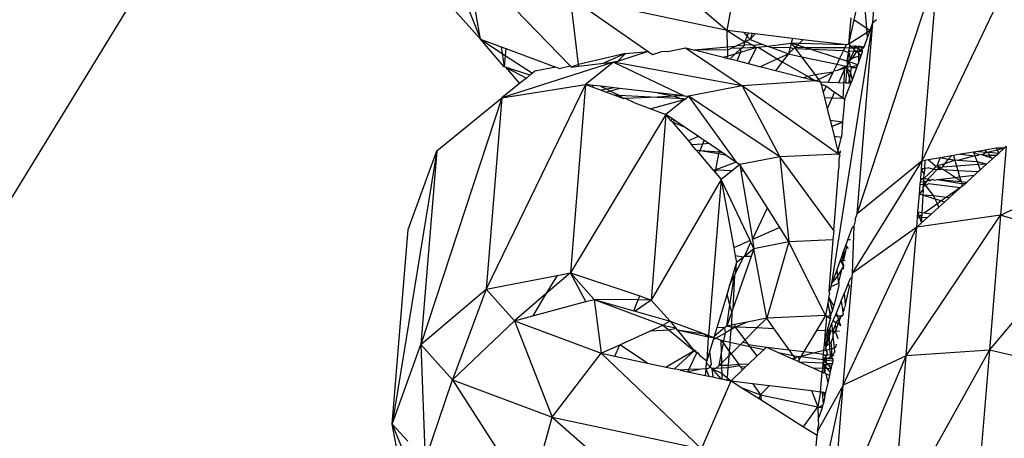
# Model space of a CAD drawing. Extents: x -5330 to 6847, y -1341 to 1850.
# Drawn here: x -680 to -652, y 769 to 781 of the extents above; entities that cross this region are included whole.
import ezdxf

# ---------------------------------------------------------------- set-up
doc = ezdxf.new("R2010")
doc.units = 0
doc.layers.get('0').update_dxf_attribs({"linetype": 'CONTINUOUS'})

msp = doc.modelspace()

# ---------------------------------------------------------------- linework, layer by layer
for p, q in [((-698.28, 745.374), (-666.532, 797.221)), ((-663.259, 783.683), (-659.469, 780.406)), ((-659.469, 780.406), (-659.027, 782.783)), ((-653.944, 776.717), (-651.116, 782.635)), ((-666.451, 780.165), (-666.854, 782.451)), ((-666.854, 782.451), (-663.917, 779.407)), ((-667.264, 782.188), (-666.451, 780.165)), ((-655.782, 775.216), (-653.495, 782.201)), ((-653.944, 776.717), (-653.495, 782.201)), ((-655.866, 780.706), (-655.624, 781.808)), ((-655.514, 780.475), (-655.624, 781.808)), ((-655.339, 780.635), (-655.233, 781.928)), ((-659.469, 780.406), (-663.902, 781.349)), ((-663.902, 781.349), (-661.703, 779.817)), ((-663.673, 779.445), (-663.902, 781.349)), ((-667.348, 781.162), (-666.451, 780.165)), ((-656.017, 780.019), (-655.956, 780.765)), ((-656.017, 780.019), (-655.866, 780.706)), ((-655.866, 780.706), (-655.514, 780.475)), ((-655.339, 780.635), (-655.238, 780.721)), ((-658.995, 780.349), (-659.469, 780.406)), ((-659.469, 780.406), (-658.962, 780.083)), ((-659.455, 779.939), (-659.469, 780.406)), ((-656.506, 773.251), (-655.339, 780.635)), ((-655.782, 775.216), (-655.339, 780.635)), ((-655.514, 780.475), (-655.419, 780.412)), ((-655.504, 780.355), (-655.514, 780.475)), ((-655.419, 780.412), (-655.504, 780.355)), ((-655.492, 780.206), (-655.419, 780.412)), ((-655.419, 780.412), (-655.339, 780.635)), ((-665.778, 779.382), (-666.451, 780.165)), ((-666.451, 780.165), (-665.865, 779.946)), ((-666.451, 780.165), (-665.836, 779.759)), ((-658.995, 780.349), (-658.897, 780.24)), ((-658.859, 780.332), (-658.995, 780.349)), ((-658.962, 780.083), (-658.897, 780.24)), ((-658.816, 780.15), (-658.962, 780.083)), ((-658.897, 780.24), (-658.859, 780.332)), ((-658.897, 780.24), (-658.816, 780.15)), ((-658.759, 780.32), (-658.859, 780.332)), ((-658.759, 780.32), (-658.816, 780.15)), ((-658.816, 780.15), (-658.674, 780.31)), ((-658.816, 780.15), (-658.454, 780.015)), ((-658.674, 780.31), (-658.759, 780.32)), ((-657.613, 780.182), (-658.674, 780.31)), ((-657.613, 780.182), (-657.653, 780.052)), ((-657.325, 780.147), (-657.613, 780.182)), ((-657.431, 780.043), (-657.325, 780.147)), ((-656.091, 779.998), (-657.325, 780.147)), ((-655.504, 780.355), (-656.017, 780.019)), ((-655.579, 779.963), (-655.492, 780.206)), ((-655.492, 780.206), (-655.504, 780.355)), ((-665.865, 779.946), (-665.836, 779.759)), ((-665.865, 779.946), (-665.736, 779.898)), ((-665.736, 779.898), (-665.752, 779.704)), ((-665.736, 779.898), (-664.321, 779.37)), ((-661.151, 779.813), (-660.643, 779.913)), ((-660.643, 779.913), (-659.043, 778.844)), ((-660.643, 779.913), (-660.389, 779.849)), ((-659.455, 779.939), (-660.389, 779.849)), ((-659.452, 779.857), (-660.389, 779.849)), ((-659.568, 779.641), (-660.389, 779.849)), ((-659.245, 779.952), (-659.455, 779.939)), ((-659.452, 779.857), (-659.455, 779.939)), ((-659.452, 779.857), (-659.367, 779.896)), ((-659.447, 779.677), (-659.452, 779.857)), ((-659.367, 779.896), (-659.245, 779.952)), ((-659.068, 779.91), (-659.367, 779.896)), ((-659.068, 779.91), (-659.252, 779.735)), ((-659.245, 779.952), (-659.183, 779.981)), ((-659.183, 779.981), (-658.962, 780.083)), ((-659.008, 779.967), (-659.183, 779.981)), ((-658.632, 779.93), (-659.086, 779.784)), ((-659.086, 779.784), (-659.068, 779.91)), ((-659.033, 779.912), (-659.068, 779.91)), ((-659.008, 779.967), (-659.033, 779.912)), ((-658.632, 779.93), (-659.033, 779.912)), ((-658.984, 779.99), (-659.008, 779.967)), ((-658.984, 779.99), (-658.962, 780.083)), ((-658.756, 780.001), (-658.984, 779.99)), ((-658.962, 780.083), (-658.892, 780.078)), ((-658.892, 780.078), (-658.756, 780.001)), ((-658.865, 779.464), (-658.632, 779.93)), ((-658.756, 780.001), (-658.728, 779.985)), ((-658.454, 780.015), (-658.728, 779.985)), ((-658.728, 779.985), (-658.632, 779.93)), ((-658.632, 779.93), (-658.585, 779.932)), ((-658.585, 779.932), (-658.323, 779.966)), ((-658.585, 779.932), (-658.055, 779.602)), ((-658.454, 780.015), (-658.323, 779.966)), ((-658.323, 779.966), (-657.653, 780.052)), ((-658.323, 779.966), (-658.187, 779.915)), ((-657.684, 779.925), (-658.187, 779.915)), ((-658.187, 779.915), (-657.733, 779.746)), ((-657.684, 779.925), (-657.733, 779.746)), ((-657.733, 779.746), (-657.587, 779.889)), ((-657.653, 780.052), (-657.684, 779.925)), ((-657.587, 779.889), (-657.684, 779.925)), ((-657.653, 780.052), (-657.552, 779.924)), ((-657.479, 779.996), (-657.653, 780.052)), ((-657.431, 780.043), (-657.653, 780.052)), ((-657.587, 779.889), (-657.552, 779.924)), ((-657.552, 779.924), (-657.479, 779.996)), ((-657.552, 779.924), (-657.528, 779.887)), ((-657.252, 779.922), (-657.552, 779.924)), ((-657.528, 779.887), (-657.363, 779.667)), ((-657.087, 779.868), (-657.528, 779.887)), ((-657.479, 779.996), (-657.431, 780.043)), ((-657.252, 779.922), (-657.479, 779.996)), ((-656.091, 779.998), (-657.431, 780.043)), ((-657.087, 779.868), (-657.252, 779.922)), ((-656.133, 779.913), (-657.252, 779.922)), ((-656.282, 779.605), (-657.087, 779.868)), ((-656.173, 779.829), (-657.087, 779.868)), ((-656.173, 779.829), (-656.133, 779.913)), ((-656.133, 779.913), (-656.091, 779.998)), ((-656.012, 779.912), (-656.133, 779.913)), ((-656.017, 780.019), (-656.091, 779.998)), ((-656.012, 779.912), (-656.036, 779.782)), ((-656.017, 780.019), (-655.998, 779.987)), ((-655.961, 779.968), (-656.017, 780.019)), ((-655.998, 779.987), (-656.012, 779.912)), ((-655.898, 779.911), (-656.012, 779.912)), ((-655.998, 779.987), (-655.961, 779.968)), ((-655.961, 779.968), (-655.923, 779.978)), ((-655.961, 779.968), (-655.898, 779.911)), ((-655.923, 779.978), (-655.852, 779.969)), ((-655.852, 779.969), (-655.898, 779.911)), ((-655.898, 779.911), (-655.871, 779.86)), ((-655.862, 779.91), (-655.898, 779.911)), ((-655.878, 779.816), (-655.871, 779.86)), ((-655.871, 779.86), (-655.862, 779.91)), ((-655.871, 779.86), (-655.795, 779.812)), ((-655.862, 779.91), (-655.827, 779.966)), ((-655.752, 779.909), (-655.862, 779.91)), ((-655.852, 779.969), (-655.752, 779.909)), ((-655.827, 779.966), (-655.852, 779.969)), ((-655.752, 779.957), (-655.827, 779.966)), ((-655.752, 779.909), (-655.795, 779.812)), ((-655.752, 779.957), (-655.752, 779.909)), ((-655.708, 779.952), (-655.752, 779.957)), ((-655.752, 779.909), (-655.708, 779.952)), ((-655.752, 779.909), (-655.7, 779.838)), ((-655.618, 779.941), (-655.708, 779.952)), ((-655.643, 779.909), (-655.708, 779.952)), ((-655.643, 779.909), (-655.7, 779.838)), ((-655.618, 779.941), (-655.643, 779.909)), ((-655.588, 779.937), (-655.643, 779.909)), ((-655.635, 779.805), (-655.643, 779.909)), ((-655.599, 779.908), (-655.643, 779.909)), ((-655.579, 779.963), (-655.618, 779.941)), ((-665.836, 779.759), (-665.778, 779.382)), ((-665.836, 779.759), (-665.752, 779.704)), ((-665.752, 779.704), (-665.778, 779.382)), ((-665.752, 779.704), (-664.983, 779.197)), ((-662.344, 779.758), (-663.673, 779.445)), ((-662.344, 779.758), (-662.97, 779.479)), ((-661.703, 779.817), (-662.569, 779.535)), ((-662.569, 779.535), (-662.344, 779.758)), ((-662.344, 779.758), (-661.703, 779.817)), ((-661.703, 779.817), (-661.578, 779.73)), ((-661.578, 779.73), (-661.348, 779.804)), ((-661.151, 779.813), (-661.348, 779.804)), ((-659.447, 779.677), (-659.568, 779.641)), ((-659.445, 779.61), (-659.568, 779.641)), ((-659.252, 779.735), (-659.447, 779.677)), ((-659.445, 779.61), (-659.447, 779.677)), ((-659.395, 779.598), (-659.445, 779.61)), ((-659.252, 779.735), (-659.395, 779.598)), ((-659.185, 779.545), (-659.395, 779.598)), ((-659.086, 779.784), (-659.252, 779.735)), ((-659.185, 779.545), (-659.086, 779.784)), ((-658.546, 779.383), (-658.055, 779.602)), ((-658.055, 779.602), (-657.733, 779.746)), ((-658.055, 779.602), (-657.907, 779.519)), ((-657.733, 779.746), (-657.907, 779.519)), ((-657.733, 779.746), (-657.363, 779.667)), ((-657.363, 779.667), (-656.356, 779.453)), ((-657.363, 779.667), (-656.972, 779.149)), ((-656.356, 779.453), (-656.282, 779.605)), ((-656.282, 779.605), (-656.173, 779.829)), ((-656.081, 779.54), (-656.282, 779.605)), ((-656.036, 779.782), (-656.173, 779.829)), ((-656.036, 779.782), (-656.081, 779.54)), ((-656.036, 779.782), (-656.045, 779.528)), ((-656.045, 779.528), (-655.985, 779.58)), ((-655.993, 779.821), (-656.036, 779.782)), ((-655.99, 779.743), (-656.036, 779.782)), ((-656.011, 779.517), (-655.985, 779.58)), ((-655.878, 779.816), (-655.993, 779.821)), ((-655.985, 779.58), (-655.99, 779.743)), ((-655.985, 779.58), (-655.878, 779.816)), ((-655.985, 779.58), (-655.908, 779.632)), ((-655.908, 779.632), (-655.795, 779.812)), ((-655.908, 779.632), (-655.752, 779.678)), ((-655.795, 779.812), (-655.878, 779.816)), ((-655.795, 779.812), (-655.752, 779.772)), ((-655.795, 779.812), (-655.752, 779.81)), ((-655.7, 779.838), (-655.752, 779.81)), ((-655.752, 779.81), (-655.752, 779.772)), ((-655.635, 779.805), (-655.752, 779.81)), ((-655.752, 779.772), (-655.752, 779.678)), ((-655.752, 779.772), (-655.694, 779.724)), ((-655.752, 779.678), (-655.672, 779.704)), ((-655.752, 779.48), (-655.672, 779.704)), ((-655.752, 779.678), (-655.752, 779.48)), ((-655.7, 779.838), (-655.635, 779.805)), ((-655.694, 779.724), (-655.672, 779.704)), ((-655.672, 779.704), (-655.635, 779.805)), ((-662.687, 779.512), (-665.85, 778.503)), ((-665.748, 779.366), (-665.778, 779.382)), ((-665.053, 779.141), (-665.748, 779.366)), ((-665.748, 779.366), (-665.344, 778.908)), ((-665.748, 779.366), (-665.151, 779.062)), ((-664.321, 779.37), (-664.912, 779.254)), ((-664.224, 779.333), (-664.321, 779.37)), ((-664.224, 779.333), (-663.917, 779.407)), ((-663.917, 779.407), (-663.884, 779.373)), ((-663.673, 779.445), (-663.884, 779.373)), ((-663.884, 779.373), (-663.667, 779.398)), ((-663.667, 779.398), (-663.673, 779.445)), ((-663.667, 779.398), (-662.97, 779.479)), ((-662.687, 779.512), (-663.475, 778.88)), ((-662.97, 779.479), (-662.687, 779.512)), ((-662.569, 779.535), (-662.687, 779.512)), ((-659.043, 778.844), (-662.687, 779.512)), ((-662.687, 779.512), (-660.684, 778.559)), ((-658.865, 779.464), (-659.185, 779.545)), ((-658.546, 779.383), (-658.865, 779.464)), ((-658.098, 779.27), (-658.546, 779.383)), ((-657.907, 779.519), (-658.098, 779.27)), ((-657.907, 779.519), (-657.177, 779.104)), ((-656.447, 779.265), (-656.356, 779.453)), ((-656.447, 779.265), (-656.335, 779.29)), ((-656.356, 779.453), (-656.107, 779.4)), ((-656.335, 779.29), (-656.107, 779.4)), ((-656.136, 779.334), (-656.335, 779.29)), ((-656.136, 779.334), (-656.313, 778.925)), ((-656.179, 778.483), (-656.136, 779.334)), ((-656.107, 779.4), (-656.136, 779.334)), ((-656.07, 779.373), (-656.136, 779.334)), ((-656.107, 779.4), (-656.063, 779.435)), ((-656.107, 779.4), (-656.07, 779.373)), ((-656.107, 778.916), (-656.064, 779.345)), ((-656.081, 779.54), (-656.063, 779.435)), ((-656.045, 779.528), (-656.081, 779.54)), ((-656.07, 779.373), (-656.063, 779.435)), ((-656.07, 779.373), (-655.979, 779.385)), ((-656.064, 779.345), (-656.07, 779.373)), ((-656.064, 779.345), (-656.054, 779.394)), ((-656.001, 779.072), (-656.064, 779.345)), ((-655.974, 779.233), (-656.064, 779.345)), ((-656.063, 779.435), (-656.036, 779.456)), ((-656.054, 779.394), (-656.036, 779.456)), ((-656.036, 779.456), (-656.045, 779.528)), ((-656.011, 779.517), (-656.045, 779.528)), ((-656.036, 779.456), (-656.011, 779.517)), ((-656.011, 779.517), (-656.001, 779.483)), ((-655.767, 779.437), (-656.011, 779.517)), ((-656.001, 779.483), (-655.979, 779.385)), ((-655.979, 779.385), (-655.954, 779.358)), ((-655.931, 779.379), (-655.979, 779.385)), ((-655.954, 779.358), (-655.974, 779.233)), ((-655.954, 779.358), (-655.794, 779.362)), ((-655.776, 779.413), (-655.931, 779.379)), ((-655.92, 779.009), (-655.794, 779.362)), ((-655.794, 779.362), (-655.776, 779.413)), ((-655.776, 779.413), (-655.767, 779.437)), ((-655.767, 779.437), (-655.752, 779.48)), ((-665.151, 779.062), (-665.344, 778.908)), ((-665.053, 779.141), (-665.151, 779.062)), ((-664.983, 779.197), (-665.053, 779.141)), ((-664.912, 779.254), (-664.983, 779.197)), ((-657.318, 779.073), (-658.098, 779.27)), ((-657.177, 779.104), (-657.318, 779.073)), ((-656.965, 778.984), (-657.318, 779.073)), ((-656.972, 779.149), (-657.177, 779.104)), ((-657.177, 779.104), (-656.965, 778.984)), ((-656.466, 779.226), (-656.972, 779.149)), ((-656.972, 779.149), (-656.879, 779.025)), ((-656.965, 778.984), (-656.879, 779.025)), ((-656.879, 779.025), (-656.466, 779.226)), ((-656.879, 779.025), (-656.82, 778.947)), ((-656.606, 778.938), (-656.466, 779.226)), ((-656.466, 779.226), (-656.447, 779.265)), ((-656.001, 779.072), (-656.027, 778.913)), ((-655.974, 779.233), (-656.001, 779.072)), ((-655.964, 778.91), (-656.001, 779.072)), ((-655.92, 779.009), (-655.974, 779.233)), ((-663.475, 778.88), (-666.293, 773.084)), ((-665.344, 778.908), (-665.85, 778.503)), ((-665.85, 778.503), (-663.475, 778.88)), ((-663.475, 778.88), (-663.902, 773.547)), ((-663.475, 778.88), (-663.294, 778.813)), ((-663.252, 778.855), (-663.475, 778.88)), ((-663.294, 778.813), (-663.252, 778.855)), ((-663.294, 778.813), (-663.031, 778.715)), ((-663.053, 778.832), (-663.252, 778.855)), ((-663.053, 778.832), (-662.875, 778.745)), ((-662.662, 778.787), (-663.053, 778.832)), ((-662.875, 778.745), (-663.031, 778.715)), ((-662.662, 778.787), (-662.875, 778.745)), ((-662.875, 778.745), (-662.767, 778.693)), ((-662.51, 778.769), (-662.767, 778.693)), ((-662.51, 778.769), (-662.662, 778.787)), ((-661.44, 778.646), (-662.51, 778.769)), ((-659.043, 778.844), (-660.561, 778.545)), ((-656.965, 778.984), (-659.043, 778.844)), ((-659.043, 778.844), (-657.972, 776.836)), ((-656.311, 776.913), (-659.043, 778.844)), ((-656.82, 778.947), (-656.965, 778.984)), ((-656.82, 778.947), (-656.805, 778.886)), ((-656.606, 778.938), (-656.82, 778.947)), ((-656.805, 778.886), (-656.658, 778.83)), ((-656.805, 778.886), (-656.746, 778.65)), ((-656.746, 778.65), (-656.658, 778.83)), ((-656.658, 778.83), (-656.427, 778.662)), ((-656.313, 778.925), (-656.606, 778.938)), ((-656.107, 778.916), (-656.313, 778.925)), ((-656.145, 778.458), (-655.964, 778.91)), ((-656.027, 778.913), (-656.107, 778.916)), ((-655.964, 778.91), (-656.027, 778.913)), ((-655.964, 778.91), (-655.92, 779.009)), ((-665.85, 778.503), (-668.137, 771.518)), ((-667.688, 777.002), (-665.85, 778.503)), ((-665.85, 778.503), (-666.293, 773.084)), ((-663.031, 778.715), (-662.882, 778.659)), ((-662.767, 778.693), (-662.882, 778.659)), ((-662.882, 778.659), (-662.679, 778.584)), ((-662.767, 778.693), (-662.526, 778.576)), ((-662.679, 778.584), (-662.526, 778.576)), ((-662.679, 778.584), (-662.4, 778.48)), ((-662.526, 778.576), (-661.452, 778.524)), ((-662.526, 778.576), (-662.4, 778.48)), ((-662.333, 778.483), (-662.4, 778.48)), ((-661.452, 778.524), (-662.333, 778.483)), ((-662.333, 778.483), (-662.084, 778.362)), ((-660.969, 778.546), (-661.452, 778.524)), ((-661.452, 778.524), (-660.688, 778.486)), ((-661.44, 778.646), (-660.969, 778.546)), ((-660.684, 778.559), (-661.44, 778.646)), ((-660.684, 778.559), (-660.969, 778.546)), ((-660.969, 778.546), (-660.681, 778.45)), ((-660.684, 778.559), (-660.561, 778.545)), ((-660.681, 778.45), (-660.561, 778.545)), ((-657.972, 776.836), (-660.561, 778.545)), ((-660.561, 778.545), (-659.209, 776.683)), ((-656.746, 778.65), (-656.71, 778.506)), ((-656.498, 778.497), (-656.71, 778.506)), ((-656.71, 778.506), (-656.631, 778.191)), ((-656.498, 778.497), (-656.631, 778.191)), ((-656.427, 778.662), (-656.498, 778.497)), ((-656.179, 778.483), (-656.498, 778.497)), ((-656.179, 778.483), (-656.427, 778.662)), ((-656.145, 778.458), (-656.179, 778.483)), ((-656.123, 778.442), (-656.179, 778.483)), ((-656.145, 778.458), (-656.153, 778.358)), ((-662.084, 778.362), (-661.631, 778.193)), ((-660.681, 778.45), (-661.631, 778.193)), ((-661.631, 778.193), (-661.201, 778.033)), ((-660.681, 778.45), (-661.201, 778.033)), ((-656.631, 778.191), (-656.55, 777.868)), ((-656.155, 778.329), (-656.197, 777.825)), ((-656.153, 778.358), (-656.155, 778.329)), ((-661.201, 778.033), (-663.902, 773.547)), ((-661.201, 778.033), (-661.616, 772.777)), ((-661.012, 777.905), (-661.201, 778.033)), ((-661.059, 777.865), (-661.201, 778.033)), ((-661.059, 777.865), (-661.012, 777.905)), ((-660.952, 777.864), (-661.012, 777.905)), ((-661.059, 777.865), (-661.027, 777.828)), ((-660.952, 777.864), (-661.027, 777.828)), ((-661.027, 777.828), (-660.687, 777.685)), ((-661.027, 777.828), (-660.565, 777.283)), ((-660.687, 777.685), (-660.952, 777.864)), ((-660.283, 777.411), (-660.687, 777.685)), ((-656.55, 777.868), (-656.197, 777.825)), ((-656.55, 777.868), (-656.506, 777.693)), ((-656.506, 777.693), (-656.197, 777.825)), ((-656.199, 777.8), (-656.506, 777.693)), ((-656.506, 777.693), (-656.437, 777.415)), ((-656.199, 777.8), (-656.232, 777.391)), ((-656.197, 777.825), (-656.199, 777.8)), ((-660.283, 777.411), (-660.565, 777.283)), ((-660.116, 777.298), (-660.283, 777.411)), ((-656.437, 777.415), (-656.232, 777.391)), ((-656.437, 777.415), (-656.329, 776.984)), ((-656.329, 776.984), (-656.232, 777.391)), ((-660.565, 777.283), (-660.476, 777.178)), ((-660.476, 777.178), (-660.154, 777.205)), ((-660.354, 777.035), (-660.476, 777.178)), ((-660.235, 777.009), (-660.154, 777.205)), ((-660.154, 777.205), (-660.116, 777.298)), ((-660.154, 777.205), (-659.998, 777.218)), ((-659.998, 777.218), (-660.116, 777.298)), ((-659.685, 777.006), (-659.998, 777.218)), ((-651.85, 777.078), (-652.158, 777.025)), ((-651.85, 777.078), (-651.821, 777.024)), ((-651.624, 777.076), (-651.85, 777.078)), ((-651.624, 777.076), (-651.821, 777.024)), ((-651.775, 776.939), (-651.624, 777.076)), ((-651.567, 777.127), (-651.726, 775.185)), ((-651.567, 777.127), (-651.624, 777.076)), ((-667.688, 777.002), (-668.949, 769.272)), ((-668.498, 774.78), (-667.688, 777.002)), ((-667.688, 777.002), (-668.137, 771.518)), ((-660.354, 777.035), (-660.235, 777.009)), ((-660.354, 777.035), (-660.267, 776.932)), ((-660.267, 776.932), (-660.235, 777.009)), ((-660.267, 776.932), (-659.87, 776.464)), ((-660.235, 777.009), (-659.701, 776.926)), ((-660.235, 777.009), (-659.692, 776.972)), ((-659.791, 776.467), (-659.701, 776.926)), ((-659.701, 776.926), (-659.692, 776.972)), ((-659.701, 776.926), (-659.497, 776.879)), ((-659.692, 776.972), (-659.685, 777.006)), ((-659.692, 776.972), (-659.608, 776.954)), ((-659.608, 776.954), (-659.685, 777.006)), ((-659.497, 776.879), (-659.608, 776.954)), ((-659.497, 776.879), (-659.209, 776.683)), ((-657.972, 776.836), (-659.106, 776.614)), ((-656.311, 776.913), (-657.972, 776.836)), ((-657.972, 776.836), (-657.716, 774.429)), ((-656.448, 774.751), (-657.972, 776.836)), ((-656.329, 776.984), (-656.267, 776.959)), ((-656.311, 776.913), (-656.329, 776.984)), ((-656.267, 776.959), (-656.311, 776.913)), ((-656.274, 776.874), (-656.311, 776.913)), ((-656.271, 776.912), (-656.311, 776.913)), ((-656.274, 776.874), (-656.308, 776.771)), ((-656.264, 777.002), (-656.267, 776.959)), ((-653.43, 776.806), (-653.771, 776.747)), ((-653.449, 776.774), (-653.43, 776.806)), ((-653.115, 776.86), (-653.43, 776.806)), ((-653.204, 776.754), (-653.43, 776.806)), ((-653.204, 776.754), (-653.115, 776.86)), ((-653.061, 776.869), (-653.115, 776.86)), ((-652.858, 776.904), (-653.061, 776.869)), ((-653.061, 776.869), (-653.023, 776.739)), ((-652.449, 776.861), (-652.941, 776.732)), ((-652.489, 776.968), (-652.858, 776.904)), ((-652.858, 776.904), (-652.449, 776.861)), ((-652.371, 776.988), (-652.489, 776.968)), ((-652.489, 776.968), (-652.334, 776.891)), ((-652.489, 776.968), (-652.449, 776.861)), ((-652.449, 776.861), (-652.334, 776.891)), ((-652.449, 776.861), (-652.385, 776.687)), ((-652.158, 777.025), (-652.371, 776.988)), ((-652.371, 776.988), (-652.111, 776.967)), ((-652.334, 776.891), (-652.284, 776.904)), ((-652.284, 776.904), (-652.233, 776.888)), ((-652.111, 776.967), (-652.233, 776.888)), ((-652.233, 776.888), (-651.983, 776.809)), ((-652.233, 776.888), (-652.043, 776.883)), ((-652.111, 776.967), (-652.158, 777.025)), ((-652.111, 776.967), (-652.058, 776.963)), ((-651.821, 777.024), (-652.058, 776.963)), ((-652.058, 776.963), (-651.775, 776.939)), ((-652.043, 776.883), (-652.058, 776.963)), ((-651.983, 776.809), (-652.043, 776.883)), ((-652.043, 776.883), (-651.843, 776.878)), ((-651.956, 776.776), (-651.983, 776.809)), ((-651.983, 776.809), (-651.936, 776.794)), ((-651.956, 776.776), (-651.936, 776.794)), ((-651.936, 776.794), (-651.843, 776.878)), ((-651.843, 776.878), (-651.775, 776.939)), ((-651.821, 777.024), (-651.775, 776.939)), ((-659.209, 776.683), (-659.791, 776.467)), ((-659.106, 776.614), (-659.314, 776.447)), ((-659.209, 776.683), (-659.106, 776.614)), ((-659.106, 776.614), (-659.076, 776.437)), ((-658.991, 776.433), (-659.106, 776.614)), ((-656.448, 774.751), (-656.303, 776.524)), ((-656.308, 776.771), (-656.282, 776.775)), ((-656.308, 776.771), (-656.303, 776.524)), ((-655.919, 773.54), (-653.944, 776.717)), ((-653.944, 776.717), (-655.782, 775.216)), ((-653.881, 776.511), (-653.964, 776.466)), ((-653.964, 776.466), (-653.961, 776.506)), ((-653.961, 776.506), (-653.944, 776.717)), ((-653.961, 776.506), (-653.881, 776.511)), ((-653.869, 776.73), (-653.944, 776.717)), ((-653.881, 776.511), (-653.89, 776.348)), ((-653.869, 776.73), (-653.881, 776.511)), ((-653.837, 776.499), (-653.881, 776.511)), ((-653.771, 776.747), (-653.869, 776.73)), ((-653.758, 776.519), (-653.837, 776.499)), ((-653.773, 776.209), (-653.456, 776.539)), ((-653.566, 776.57), (-653.771, 776.747)), ((-653.758, 776.519), (-653.614, 776.486)), ((-653.588, 776.531), (-653.614, 776.486)), ((-653.566, 776.57), (-653.588, 776.531)), ((-653.456, 776.539), (-653.588, 776.531)), ((-653.52, 776.582), (-653.566, 776.57)), ((-653.52, 776.582), (-653.449, 776.774)), ((-653.3, 776.639), (-653.52, 776.582)), ((-653.456, 776.539), (-653.52, 776.582)), ((-653.436, 776.476), (-653.456, 776.539)), ((-653.409, 776.509), (-653.456, 776.539)), ((-653.379, 776.545), (-653.409, 776.509)), ((-653.379, 776.545), (-653.3, 776.639)), ((-652.974, 776.571), (-653.379, 776.545)), ((-653.3, 776.639), (-653.204, 776.754)), ((-653.023, 776.739), (-653.3, 776.639)), ((-653.023, 776.739), (-653.204, 776.754)), ((-652.941, 776.732), (-653.023, 776.739)), ((-653.023, 776.739), (-652.974, 776.571)), ((-652.358, 776.612), (-652.974, 776.571)), ((-652.974, 776.571), (-652.939, 776.448)), ((-652.385, 776.687), (-652.941, 776.732)), ((-652.385, 776.687), (-652.358, 776.612)), ((-652.12, 776.628), (-652.385, 776.687)), ((-652.12, 776.628), (-652.358, 776.612)), ((-652.358, 776.612), (-652.303, 776.463)), ((-652.303, 776.463), (-652.12, 776.628)), ((-652.12, 776.628), (-651.956, 776.776)), ((-659.87, 776.464), (-659.791, 776.467)), ((-659.87, 776.464), (-659.845, 776.434)), ((-659.791, 776.467), (-659.845, 776.434)), ((-659.845, 776.434), (-659.789, 776.368)), ((-659.789, 776.368), (-659.791, 776.467)), ((-659.791, 776.467), (-659.314, 776.447)), ((-659.789, 776.368), (-659.637, 776.188)), ((-659.314, 776.447), (-659.637, 776.188)), ((-659.076, 776.437), (-658.991, 776.433)), ((-659.076, 776.437), (-658.752, 774.49)), ((-658.328, 775.392), (-658.991, 776.433)), ((-653.987, 776.186), (-653.984, 776.226)), ((-653.984, 776.226), (-653.964, 776.466)), ((-653.984, 776.226), (-653.898, 776.219)), ((-653.89, 776.348), (-653.964, 776.466)), ((-653.898, 776.219), (-653.614, 776.486)), ((-653.898, 776.219), (-653.89, 776.348)), ((-653.614, 776.486), (-653.436, 776.476)), ((-653.507, 776.187), (-653.013, 776.248)), ((-653.352, 776.471), (-653.436, 776.476)), ((-653.013, 776.248), (-653.352, 776.471)), ((-653.352, 776.471), (-652.939, 776.448)), ((-653.013, 776.248), (-652.885, 776.264)), ((-652.836, 776.132), (-653.013, 776.248)), ((-652.939, 776.448), (-652.885, 776.264)), ((-652.939, 776.448), (-652.357, 776.415)), ((-652.885, 776.264), (-652.467, 776.316)), ((-652.885, 776.264), (-652.836, 776.132)), ((-652.684, 776.12), (-652.467, 776.316)), ((-652.467, 776.316), (-652.357, 776.415)), ((-652.357, 776.415), (-652.303, 776.463)), ((-651.726, 775.185), (-649.288, 776.336)), ((-659.637, 776.188), (-661.616, 772.777)), ((-659.637, 776.188), (-659.997, 771.778)), ((-659.637, 776.188), (-659.278, 774.256)), ((-658.817, 774.461), (-659.637, 776.188)), ((-654.021, 775.777), (-653.998, 776.058)), ((-653.998, 776.058), (-653.992, 776.127)), ((-653.998, 776.058), (-653.907, 776.05)), ((-653.992, 776.127), (-653.987, 776.186)), ((-653.992, 776.127), (-653.902, 776.138)), ((-653.987, 776.186), (-653.898, 776.219)), ((-653.915, 775.903), (-653.912, 775.967)), ((-653.912, 775.967), (-653.907, 776.05)), ((-653.912, 775.967), (-653.866, 776.047)), ((-653.907, 776.05), (-653.902, 776.138)), ((-653.907, 776.05), (-653.866, 776.047)), ((-653.902, 776.138), (-653.898, 776.219)), ((-653.902, 776.138), (-653.807, 776.15)), ((-653.866, 776.047), (-653.902, 776.138)), ((-653.898, 776.219), (-653.773, 776.209)), ((-653.866, 776.047), (-653.807, 776.15)), ((-653.866, 776.047), (-653.799, 776.042)), ((-653.613, 775.725), (-653.866, 776.047)), ((-653.807, 776.15), (-653.773, 776.209)), ((-653.807, 776.15), (-653.717, 776.161)), ((-653.799, 776.042), (-653.77, 776.077)), ((-653.773, 776.209), (-653.717, 776.161)), ((-653.77, 776.077), (-652.856, 775.964)), ((-653.717, 776.161), (-653.667, 776.2)), ((-653.667, 776.2), (-653.592, 776.176)), ((-653.592, 776.176), (-653.507, 776.187)), ((-653.507, 776.187), (-652.836, 776.132)), ((-653.507, 776.187), (-652.832, 776.08)), ((-652.856, 775.964), (-653.268, 775.681)), ((-653.183, 775.67), (-652.856, 775.964)), ((-652.81, 776.006), (-652.856, 775.964)), ((-652.836, 776.132), (-652.832, 776.08)), ((-652.836, 776.132), (-652.684, 776.12)), ((-652.832, 776.08), (-652.81, 776.006)), ((-652.74, 776.069), (-652.832, 776.08)), ((-652.81, 776.006), (-652.74, 776.069)), ((-652.74, 776.069), (-652.684, 776.12)), ((-654.063, 775.263), (-654.021, 775.777)), ((-654.021, 775.777), (-653.915, 775.903)), ((-653.924, 775.747), (-654.021, 775.777)), ((-653.924, 775.747), (-653.952, 775.247)), ((-653.915, 775.903), (-653.924, 775.747)), ((-653.574, 775.637), (-653.924, 775.747)), ((-653.613, 775.725), (-653.924, 775.747)), ((-653.268, 775.681), (-653.613, 775.725)), ((-653.574, 775.637), (-653.613, 775.725)), ((-653.268, 775.681), (-653.405, 775.584)), ((-653.311, 775.554), (-653.183, 775.67)), ((-653.183, 775.67), (-653.268, 775.681)), ((-658.752, 774.49), (-658.328, 775.392)), ((-657.975, 774.835), (-658.328, 775.392)), ((-653.515, 775.506), (-653.891, 775.239)), ((-653.691, 775.211), (-653.472, 775.409)), ((-653.405, 775.584), (-653.574, 775.637)), ((-653.515, 775.506), (-653.574, 775.637)), ((-653.405, 775.584), (-653.515, 775.506)), ((-653.472, 775.409), (-653.515, 775.506)), ((-653.472, 775.409), (-653.311, 775.554)), ((-653.311, 775.554), (-653.405, 775.584)), ((-655.84, 775.06), (-655.782, 775.216)), ((-654.395, 771.198), (-651.726, 775.185)), ((-651.726, 775.185), (-654.097, 774.846)), ((-654.097, 774.846), (-654.075, 775.108)), ((-654.075, 775.108), (-654.063, 775.263)), ((-654.075, 775.108), (-654.025, 775.143)), ((-653.952, 775.247), (-654.063, 775.263)), ((-654.063, 775.263), (-654.025, 775.143)), ((-653.955, 775.193), (-654.025, 775.143)), ((-654.025, 775.143), (-653.959, 775.116)), ((-654.025, 775.143), (-653.968, 774.962)), ((-653.968, 774.962), (-653.784, 775.128)), ((-653.959, 775.116), (-653.968, 774.962)), ((-653.955, 775.193), (-653.959, 775.116)), ((-653.959, 775.116), (-653.784, 775.128)), ((-653.952, 775.247), (-653.955, 775.193)), ((-653.891, 775.239), (-653.952, 775.247)), ((-653.691, 775.211), (-653.891, 775.239)), ((-653.784, 775.128), (-653.691, 775.211)), ((-651.726, 775.185), (-652.038, 771.363)), ((-649.441, 774.465), (-651.726, 775.185)), ((-657.975, 774.835), (-658.752, 774.49)), ((-657.716, 774.429), (-657.975, 774.835)), ((-656.179, 770.367), (-654.097, 774.846)), ((-655.871, 774.868), (-655.926, 774.827)), ((-655.919, 773.54), (-655.871, 774.868)), ((-654.097, 774.846), (-655.919, 773.54)), ((-655.871, 774.868), (-655.831, 775.024)), ((-655.84, 775.06), (-655.831, 775.024)), ((-654.395, 771.198), (-654.097, 774.846)), ((-654.097, 774.846), (-653.968, 774.962)), ((-668.949, 769.272), (-668.498, 774.78)), ((-656.448, 774.751), (-656.47, 774.486)), ((-656.051, 774.487), (-655.926, 774.827)), ((-658.817, 774.461), (-659.278, 774.256)), ((-658.98, 774.017), (-658.799, 774.422)), ((-658.799, 774.422), (-658.817, 774.461)), ((-658.71, 774.233), (-658.799, 774.422)), ((-658.752, 774.49), (-658.71, 774.233)), ((-657.716, 774.429), (-658.71, 774.233)), ((-657.716, 774.429), (-658.346, 772.266)), ((-656.47, 774.486), (-657.716, 774.429)), ((-656.685, 772.343), (-657.716, 774.429)), ((-656.47, 774.486), (-656.589, 773.027)), ((-656.153, 773.947), (-656.081, 774.295)), ((-656.151, 774.215), (-656.11, 774.327)), ((-656.11, 774.327), (-656.051, 774.487)), ((-656.081, 774.295), (-656.11, 774.327)), ((-656.032, 774.24), (-656.081, 774.295)), ((-655.97, 774.484), (-656.051, 774.487)), ((-652.038, 771.363), (-649.441, 774.465)), ((-658.788, 774.009), (-659.308, 772.532)), ((-659.278, 774.256), (-659.236, 774.028)), ((-659.006, 773.996), (-659.236, 774.028)), ((-659.236, 774.028), (-659.201, 773.84)), ((-659.225, 773.546), (-659.006, 773.996)), ((-659.006, 773.996), (-659.201, 773.84)), ((-658.98, 774.017), (-659.006, 773.996)), ((-658.71, 774.233), (-658.98, 774.017)), ((-658.788, 774.009), (-658.98, 774.017)), ((-658.71, 774.233), (-658.788, 774.009)), ((-658.346, 772.266), (-658.71, 774.233)), ((-656.205, 774.068), (-656.267, 773.9)), ((-656.205, 774.068), (-656.151, 774.215)), ((-656.205, 774.068), (-656.196, 773.897)), ((-656.153, 773.947), (-656.151, 774.215)), ((-659.201, 773.84), (-659.399, 773.187)), ((-659.225, 773.546), (-659.201, 773.84)), ((-656.267, 773.9), (-656.365, 773.634)), ((-656.196, 773.897), (-656.267, 773.9)), ((-656.267, 773.9), (-656.19, 773.773)), ((-656.196, 773.897), (-656.153, 773.947)), ((-656.121, 773.894), (-656.196, 773.897)), ((-656.184, 773.799), (-656.196, 773.897)), ((-656.196, 773.897), (-656.19, 773.773)), ((-656.19, 773.773), (-656.186, 773.707)), ((-656.186, 773.707), (-656.155, 773.761)), ((-656.155, 773.761), (-656.184, 773.799)), ((-666.293, 773.084), (-664.285, 773.477)), ((-663.902, 773.547), (-664.598, 772.953)), ((-664.285, 773.477), (-664.598, 772.953)), ((-664.285, 773.477), (-663.902, 773.547)), ((-663.469, 772.736), (-663.902, 773.547)), ((-663.902, 773.547), (-663.236, 772.799)), ((-663.902, 773.547), (-661.94, 772.895)), ((-659.399, 773.187), (-659.256, 773.481)), ((-659.388, 772.635), (-659.256, 773.481)), ((-659.256, 773.481), (-659.308, 772.532)), ((-659.256, 773.481), (-659.225, 773.546)), ((-656.365, 773.634), (-656.506, 773.251)), ((-656.506, 773.251), (-656.338, 773.443)), ((-656.365, 773.634), (-656.338, 773.443)), ((-656.338, 773.443), (-656.213, 773.66)), ((-656.338, 773.443), (-656.311, 773.254)), ((-656.311, 773.254), (-656.213, 773.66)), ((-656.213, 773.66), (-656.186, 773.707)), ((-656.186, 773.707), (-656.183, 773.651)), ((-656.175, 773.682), (-656.186, 773.707)), ((-655.929, 773.415), (-655.919, 773.54)), ((-659.399, 773.187), (-659.469, 772.959)), ((-656.537, 773.096), (-656.524, 773.164)), ((-656.524, 773.164), (-656.311, 773.254)), ((-656.524, 773.164), (-656.506, 773.251)), ((-656.302, 773.189), (-656.448, 772.618)), ((-656.282, 773.266), (-656.311, 773.254)), ((-656.311, 773.254), (-656.302, 773.189)), ((-656.179, 770.367), (-655.929, 773.415)), ((-656.038, 773.248), (-656.148, 772.98)), ((-656.119, 772.646), (-656.004, 773.158)), ((-655.979, 773.394), (-656.038, 773.248)), ((-656.038, 773.248), (-656.004, 773.158)), ((-655.929, 773.415), (-655.979, 773.394)), ((-668.137, 771.518), (-666.293, 773.084)), ((-666.293, 773.084), (-667.24, 770.521)), ((-666.293, 773.084), (-665.49, 772.191)), ((-664.598, 772.953), (-665.49, 772.191)), ((-664.598, 772.953), (-664.967, 772.332)), ((-661.987, 772.782), (-661.94, 772.895)), ((-661.94, 772.895), (-661.616, 772.777)), ((-659.469, 772.959), (-659.762, 771.992)), ((-659.388, 772.635), (-659.469, 772.959)), ((-656.537, 773.096), (-656.589, 773.027)), ((-656.589, 773.027), (-656.568, 772.938)), ((-656.583, 772.859), (-656.568, 772.938)), ((-656.24, 772.755), (-656.148, 772.98)), ((-656.119, 772.646), (-656.148, 772.98)), ((-664.967, 772.332), (-663.469, 772.736)), ((-663.469, 772.736), (-663.236, 772.799)), ((-663.236, 772.799), (-661.285, 772.071)), ((-663.236, 772.799), (-663.038, 771.276)), ((-663.236, 772.799), (-662.113, 772.478)), ((-661.987, 772.782), (-663.236, 772.799)), ((-662.113, 772.478), (-661.987, 772.782)), ((-661.616, 772.777), (-662.073, 772.466)), ((-661.616, 772.777), (-661.987, 772.782)), ((-661.616, 772.777), (-661.082, 772.183)), ((-659.48, 772.043), (-659.388, 772.635)), ((-659.339, 772.442), (-659.388, 772.635)), ((-656.617, 772.689), (-656.685, 772.343)), ((-656.61, 772.766), (-656.617, 772.689)), ((-656.617, 772.689), (-656.549, 772.337)), ((-656.52, 772.336), (-656.617, 772.689)), ((-656.583, 772.859), (-656.61, 772.766)), ((-656.448, 772.618), (-656.583, 772.859)), ((-656.583, 772.859), (-656.484, 772.479)), ((-656.484, 772.479), (-656.448, 772.618)), ((-656.24, 772.755), (-656.375, 772.423)), ((-656.24, 772.755), (-656.194, 772.435)), ((-656.15, 772.548), (-656.128, 772.604)), ((-656.119, 772.646), (-656.128, 772.604)), ((-665.49, 772.191), (-664.967, 772.332)), ((-662.113, 772.478), (-662.073, 772.466)), ((-662.073, 772.466), (-661.082, 772.183)), ((-659.339, 772.442), (-659.48, 772.043)), ((-659.339, 772.442), (-659.346, 772.07)), ((-659.308, 772.532), (-659.339, 772.442)), ((-656.685, 772.343), (-658.346, 772.266)), ((-656.685, 772.343), (-656.939, 771.918)), ((-656.647, 772.318), (-656.685, 772.343)), ((-656.667, 772.072), (-656.647, 772.318)), ((-656.549, 772.337), (-656.647, 772.318)), ((-656.543, 772.249), (-656.647, 772.318)), ((-656.549, 772.337), (-656.484, 772.479)), ((-656.52, 772.336), (-656.549, 772.337)), ((-656.549, 772.337), (-656.543, 772.249)), ((-656.467, 772.198), (-656.413, 772.331)), ((-656.375, 772.423), (-656.413, 772.331)), ((-656.343, 772.328), (-656.413, 772.331)), ((-656.237, 772.324), (-656.386, 772.144)), ((-656.343, 772.328), (-656.375, 772.423)), ((-656.237, 772.324), (-656.343, 772.328)), ((-656.293, 772.18), (-656.343, 772.328)), ((-656.293, 772.18), (-656.237, 772.324)), ((-656.183, 772.358), (-656.237, 772.324)), ((-656.191, 772.322), (-656.237, 772.324)), ((-656.15, 772.505), (-656.194, 772.435)), ((-656.194, 772.435), (-656.183, 772.358)), ((-656.15, 772.505), (-656.15, 772.548)), ((-667.24, 770.521), (-665.49, 772.191)), ((-665.49, 772.191), (-663.038, 771.276)), ((-665.49, 772.191), (-664.422, 769.469)), ((-661.653, 771.904), (-661.285, 772.071)), ((-661.082, 772.183), (-661.285, 772.071)), ((-661.285, 772.071), (-660.926, 771.995)), ((-661.285, 772.071), (-661.112, 771.929)), ((-661.082, 772.183), (-660.926, 771.995)), ((-661.082, 772.183), (-660.117, 771.822)), ((-659.48, 772.043), (-659.529, 772.003)), ((-659.346, 772.07), (-659.48, 772.043)), ((-659.35, 772.011), (-659.48, 772.043)), ((-659.346, 772.07), (-659.35, 772.011)), ((-659.251, 772.088), (-659.346, 772.07)), ((-658.902, 772.157), (-659.251, 772.088)), ((-659.233, 772.017), (-659.251, 772.088)), ((-658.902, 772.157), (-659.233, 772.017)), ((-658.346, 772.266), (-658.902, 772.157)), ((-658.346, 772.266), (-658.623, 771.99)), ((-658.135, 771.969), (-658.346, 772.266)), ((-656.681, 771.907), (-656.667, 772.072)), ((-656.631, 771.904), (-656.543, 772.249)), ((-656.571, 771.944), (-656.498, 772.123)), ((-656.467, 772.198), (-656.498, 772.123)), ((-656.476, 771.898), (-656.498, 772.123)), ((-656.405, 772.068), (-656.476, 771.898)), ((-656.467, 772.198), (-656.386, 772.144)), ((-656.386, 772.144), (-656.405, 772.068)), ((-656.405, 772.068), (-656.382, 771.951)), ((-656.323, 772.103), (-656.386, 772.144)), ((-656.382, 771.951), (-656.323, 772.103)), ((-656.323, 772.103), (-656.293, 772.18)), ((-656.25, 772.054), (-656.323, 772.103)), ((-656.25, 772.054), (-656.293, 772.18)), ((-662.506, 771.517), (-661.653, 771.904)), ((-661.112, 771.929), (-661.653, 771.904)), ((-660.907, 771.973), (-661.112, 771.929)), ((-661.112, 771.929), (-660.398, 771.345)), ((-660.926, 771.995), (-660.879, 771.94)), ((-660.879, 771.94), (-660.907, 771.973)), ((-660.879, 771.94), (-660.398, 771.345)), ((-660.879, 771.94), (-660.001, 771.737)), ((-660.879, 771.94), (-660.117, 771.822)), ((-660.117, 771.822), (-660.001, 771.737)), ((-660.117, 771.822), (-659.997, 771.778)), ((-659.997, 771.778), (-660.001, 771.737)), ((-659.997, 771.778), (-659.845, 771.721)), ((-659.529, 772.003), (-659.835, 771.752)), ((-659.762, 771.992), (-659.835, 771.752)), ((-659.785, 771.698), (-659.516, 771.854)), ((-659.529, 772.003), (-659.762, 771.992)), ((-659.559, 771.626), (-659.516, 771.854)), ((-659.516, 771.854), (-659.529, 772.003)), ((-659.356, 771.946), (-659.516, 771.854)), ((-659.385, 771.589), (-659.356, 771.946)), ((-659.233, 772.017), (-659.356, 771.946)), ((-659.35, 772.011), (-659.356, 771.946)), ((-659.233, 772.017), (-659.35, 772.011)), ((-658.623, 771.99), (-659.233, 772.017)), ((-658.96, 771.655), (-659.233, 772.017)), ((-658.623, 771.99), (-658.96, 771.655)), ((-658.135, 771.969), (-658.623, 771.99)), ((-657.708, 771.37), (-658.135, 771.969)), ((-656.939, 771.918), (-657.295, 771.32)), ((-656.681, 771.907), (-656.939, 771.918)), ((-656.705, 771.616), (-656.681, 771.907)), ((-656.631, 771.904), (-656.705, 771.616)), ((-656.631, 771.904), (-656.681, 771.907)), ((-656.67, 771.467), (-656.588, 771.903)), ((-656.529, 771.9), (-656.67, 771.467)), ((-656.571, 771.944), (-656.631, 771.904)), ((-656.571, 771.944), (-656.588, 771.903)), ((-656.529, 771.9), (-656.588, 771.903)), ((-656.588, 771.903), (-656.571, 771.393)), ((-656.571, 771.944), (-656.529, 771.9)), ((-656.476, 771.898), (-656.529, 771.9)), ((-656.468, 771.813), (-656.476, 771.898)), ((-656.476, 771.898), (-656.404, 771.895)), ((-656.468, 771.813), (-656.404, 771.895)), ((-656.461, 771.748), (-656.468, 771.813)), ((-656.382, 771.951), (-656.404, 771.895)), ((-656.404, 771.895), (-656.332, 771.688)), ((-656.287, 771.89), (-656.404, 771.895)), ((-668.949, 769.272), (-668.137, 771.518)), ((-668.137, 771.518), (-667.24, 770.521)), ((-668.137, 771.518), (-668.018, 768.237)), ((-663.038, 771.276), (-662.506, 771.517)), ((-662.645, 771.192), (-662.506, 771.517)), ((-661.727, 770.997), (-662.506, 771.517)), ((-660.001, 771.737), (-660.047, 771.057)), ((-660.001, 771.737), (-659.845, 771.721)), ((-659.866, 771.652), (-659.97, 771.31)), ((-659.845, 771.721), (-659.866, 771.652)), ((-659.785, 771.698), (-659.866, 771.652)), ((-659.835, 771.752), (-659.845, 771.721)), ((-659.845, 771.721), (-659.785, 771.698)), ((-659.785, 771.698), (-659.632, 771.641)), ((-659.632, 771.641), (-659.572, 771.557)), ((-659.632, 771.641), (-659.559, 771.626)), ((-659.624, 771.282), (-659.632, 771.641)), ((-659.624, 771.282), (-659.572, 771.557)), ((-659.572, 771.557), (-659.559, 771.626)), ((-659.572, 771.557), (-659.406, 771.328)), ((-659.559, 771.626), (-659.385, 771.589)), ((-659.385, 771.589), (-659.406, 771.328)), ((-659.385, 771.589), (-659.09, 771.526)), ((-659.09, 771.526), (-659.357, 771.26)), ((-659.09, 771.526), (-659.025, 771.59)), ((-659.09, 771.526), (-658.82, 771.469)), ((-658.96, 771.655), (-659.025, 771.59)), ((-659.025, 771.59), (-658.89, 771.561)), ((-658.89, 771.561), (-658.96, 771.655)), ((-658.862, 771.525), (-658.89, 771.561)), ((-658.82, 771.469), (-658.862, 771.525)), ((-658.862, 771.525), (-658.356, 771.448)), ((-656.726, 771.353), (-656.705, 771.616)), ((-656.705, 771.616), (-656.67, 771.467)), ((-656.523, 771.59), (-656.67, 771.467)), ((-656.514, 771.626), (-656.523, 771.59)), ((-656.502, 771.412), (-656.523, 771.59)), ((-656.461, 771.748), (-656.514, 771.626)), ((-656.431, 771.43), (-656.461, 771.748)), ((-656.387, 771.442), (-656.367, 771.532)), ((-664.422, 769.469), (-663.038, 771.276)), ((-663.038, 771.276), (-660.19, 768.569)), ((-663.038, 771.276), (-662.645, 771.192)), ((-660.398, 771.345), (-661.198, 770.884)), ((-660.398, 771.345), (-660.959, 770.834)), ((-660.552, 770.812), (-660.315, 771.301)), ((-660.369, 771.362), (-660.398, 771.345)), ((-660.345, 771.335), (-660.398, 771.345)), ((-660.398, 771.345), (-660.366, 771.318)), ((-660.366, 771.318), (-660.315, 771.301)), ((-660.315, 771.301), (-660.236, 771.212)), ((-660.236, 771.212), (-660.047, 771.057)), ((-659.97, 771.31), (-660.047, 771.057)), ((-659.97, 771.31), (-659.923, 770.956)), ((-659.691, 770.928), (-659.624, 771.282)), ((-659.617, 771.001), (-659.624, 771.282)), ((-659.406, 771.328), (-659.417, 771.201)), ((-659.357, 771.26), (-659.417, 771.201)), ((-659.406, 771.328), (-659.357, 771.26)), ((-659.357, 771.26), (-659.136, 770.954)), ((-658.617, 771.199), (-658.82, 771.469)), ((-658.82, 771.469), (-658.423, 771.384)), ((-658.617, 771.199), (-658.423, 771.384)), ((-658.423, 771.384), (-658.356, 771.448)), ((-658.356, 771.448), (-657.708, 771.37)), ((-658.356, 771.448), (-658.025, 771.299)), ((-658.025, 771.299), (-657.593, 771.208)), ((-658.025, 771.299), (-657.618, 771.117)), ((-657.708, 771.37), (-657.295, 771.32)), ((-657.593, 771.208), (-657.708, 771.37)), ((-657.593, 771.208), (-657.456, 771.178)), ((-657.543, 771.137), (-657.593, 771.208)), ((-657.295, 771.32), (-657.378, 771.181)), ((-656.99, 771.283), (-657.378, 771.181)), ((-657.295, 771.32), (-656.99, 771.283)), ((-656.726, 771.353), (-656.99, 771.283)), ((-656.99, 771.283), (-656.734, 771.252)), ((-656.744, 771.135), (-656.734, 771.252)), ((-656.734, 771.252), (-656.726, 771.353)), ((-656.734, 771.252), (-656.672, 771.206)), ((-656.685, 771.363), (-656.726, 771.353)), ((-656.67, 771.467), (-656.685, 771.363)), ((-656.649, 771.373), (-656.685, 771.363)), ((-656.685, 771.363), (-656.633, 771.307)), ((-656.658, 771.243), (-656.672, 771.206)), ((-656.672, 771.206), (-656.617, 771.238)), ((-656.67, 771.173), (-656.672, 771.206)), ((-656.67, 771.173), (-656.658, 771.243)), ((-656.633, 771.307), (-656.658, 771.243)), ((-656.649, 771.373), (-656.571, 771.393)), ((-656.633, 771.307), (-656.649, 771.373)), ((-656.617, 771.238), (-656.503, 771.224)), ((-656.503, 771.224), (-656.61, 771.126)), ((-656.502, 771.412), (-656.571, 771.393)), ((-656.571, 771.393), (-656.534, 771.122)), ((-656.503, 771.224), (-656.498, 771.337)), ((-656.418, 771.302), (-656.503, 771.224)), ((-656.503, 771.224), (-656.437, 771.216)), ((-656.486, 771.119), (-656.503, 771.224)), ((-656.502, 771.412), (-656.431, 771.43)), ((-656.498, 771.337), (-656.502, 771.412)), ((-656.431, 771.43), (-656.387, 771.442)), ((-656.418, 771.302), (-656.431, 771.43)), ((-652.038, 771.363), (-654.395, 771.198)), ((-653.841, 768.136), (-652.038, 771.363)), ((-652.038, 771.363), (-652.279, 768.421)), ((-649.739, 770.817), (-652.038, 771.363)), ((-662.645, 771.192), (-661.727, 770.997)), ((-661.727, 770.997), (-661.198, 770.884)), ((-660.06, 771.013), (-660.075, 770.834)), ((-660.047, 771.057), (-660.06, 771.013)), ((-660.06, 771.013), (-659.956, 770.904)), ((-659.923, 770.956), (-659.956, 770.904)), ((-659.691, 770.928), (-659.79, 770.847)), ((-659.617, 771.001), (-659.691, 770.928)), ((-659.615, 770.927), (-659.691, 770.928)), ((-659.417, 771.201), (-659.617, 771.001)), ((-659.615, 770.927), (-659.617, 771.001)), ((-659.439, 770.925), (-659.615, 770.927)), ((-659.614, 770.855), (-659.615, 770.927)), ((-659.439, 770.925), (-659.444, 770.863)), ((-659.417, 771.201), (-659.439, 770.925)), ((-659.136, 770.954), (-659.439, 770.925)), ((-658.861, 770.966), (-659.136, 770.954)), ((-659.112, 770.92), (-659.136, 770.954)), ((-658.945, 770.886), (-658.861, 770.966)), ((-658.861, 770.966), (-658.617, 771.199)), ((-657.543, 771.137), (-657.618, 771.117)), ((-657.618, 771.117), (-657.548, 771.086)), ((-657.548, 771.086), (-657.543, 771.137)), ((-657.548, 771.086), (-657.459, 771.046)), ((-657.543, 771.137), (-657.456, 771.178)), ((-657.431, 771.092), (-657.459, 771.046)), ((-657.459, 771.046), (-657.413, 771.025)), ((-657.456, 771.178), (-657.378, 771.181)), ((-657.456, 771.178), (-657.431, 771.092)), ((-657.378, 771.181), (-657.431, 771.092)), ((-656.755, 770.993), (-657.413, 771.025)), ((-657.413, 771.025), (-657.026, 770.852)), ((-657.378, 771.181), (-656.747, 771.1)), ((-656.758, 770.958), (-656.768, 770.841)), ((-656.755, 770.993), (-656.758, 770.958)), ((-656.758, 770.958), (-656.726, 770.955)), ((-656.699, 770.875), (-656.758, 770.958)), ((-656.735, 771.045), (-656.755, 770.993)), ((-656.7, 771.044), (-656.755, 770.993)), ((-656.726, 770.955), (-656.755, 770.993)), ((-656.747, 771.1), (-656.744, 771.135)), ((-656.735, 771.045), (-656.747, 771.1)), ((-656.747, 771.1), (-656.718, 771.089)), ((-656.744, 771.135), (-656.701, 771.132)), ((-656.744, 771.135), (-656.718, 771.089)), ((-656.718, 771.089), (-656.735, 771.045)), ((-656.725, 770.998), (-656.735, 771.045)), ((-656.726, 770.955), (-656.725, 770.998)), ((-656.691, 770.911), (-656.726, 770.955)), ((-656.681, 770.951), (-656.726, 770.955)), ((-656.701, 771.132), (-656.718, 771.089)), ((-656.718, 771.089), (-656.666, 771.13)), ((-656.718, 771.089), (-656.658, 771.082)), ((-656.718, 771.089), (-656.7, 771.044)), ((-656.701, 771.132), (-656.67, 771.173)), ((-656.666, 771.13), (-656.701, 771.132)), ((-656.7, 771.044), (-656.658, 771.082)), ((-656.656, 770.995), (-656.7, 771.044)), ((-656.652, 770.948), (-656.691, 770.911)), ((-656.656, 770.995), (-656.681, 770.951)), ((-656.67, 771.173), (-656.666, 771.13)), ((-656.666, 771.13), (-656.658, 771.082)), ((-656.61, 771.126), (-656.666, 771.13)), ((-656.658, 771.082), (-656.659, 771.039)), ((-656.659, 771.039), (-656.656, 770.995)), ((-656.658, 771.082), (-656.472, 771.06)), ((-656.652, 770.948), (-656.656, 770.995)), ((-656.656, 770.995), (-656.488, 770.989)), ((-656.607, 770.943), (-656.652, 770.948)), ((-656.61, 771.126), (-656.534, 771.122)), ((-656.607, 770.943), (-656.523, 770.831)), ((-656.501, 770.932), (-656.607, 770.943)), ((-656.534, 771.122), (-656.486, 771.119)), ((-656.534, 771.122), (-656.459, 771.117)), ((-656.523, 770.831), (-656.501, 770.932)), ((-656.501, 770.932), (-656.488, 770.989)), ((-656.472, 771.06), (-656.488, 770.989)), ((-656.486, 771.119), (-656.472, 771.06)), ((-656.401, 766.507), (-654.395, 771.198)), ((-654.395, 771.198), (-656.179, 770.367)), ((-654.658, 767.987), (-654.395, 771.198)), ((-661.198, 770.884), (-660.959, 770.834)), ((-660.801, 770.8), (-660.959, 770.834)), ((-660.552, 770.812), (-660.801, 770.8)), ((-660.801, 770.8), (-660.58, 770.753)), ((-660.199, 770.828), (-660.58, 770.753)), ((-660.58, 770.753), (-660.552, 770.812)), ((-660.58, 770.753), (-660.09, 770.649)), ((-660.199, 770.828), (-660.552, 770.812)), ((-660.075, 770.834), (-660.199, 770.828)), ((-660.075, 770.834), (-660.09, 770.649)), ((-660.09, 770.649), (-659.988, 770.627)), ((-660.027, 770.836), (-660.075, 770.834)), ((-660.075, 770.834), (-659.988, 770.627)), ((-659.935, 770.88), (-660.027, 770.836)), ((-659.956, 770.904), (-659.935, 770.88)), ((-659.935, 770.88), (-659.901, 770.842)), ((-659.79, 770.847), (-659.901, 770.842)), ((-659.901, 770.842), (-659.876, 770.603)), ((-659.901, 770.842), (-659.649, 770.555)), ((-659.901, 770.842), (-659.61, 770.7)), ((-659.614, 770.855), (-659.79, 770.847)), ((-659.444, 770.863), (-659.614, 770.855)), ((-659.61, 770.7), (-659.614, 770.855)), ((-659.606, 770.546), (-659.61, 770.7)), ((-659.61, 770.7), (-659.467, 770.583)), ((-659.444, 770.863), (-659.467, 770.583)), ((-659.112, 770.92), (-659.444, 770.863)), ((-659.357, 770.493), (-659.029, 770.806)), ((-659.083, 770.88), (-659.112, 770.92)), ((-658.945, 770.886), (-659.083, 770.88)), ((-659.083, 770.88), (-659.029, 770.806)), ((-659.029, 770.806), (-658.945, 770.886)), ((-656.768, 770.841), (-657.026, 770.852)), ((-657.026, 770.852), (-656.776, 770.741)), ((-656.822, 770.186), (-656.776, 770.741)), ((-656.768, 770.841), (-656.776, 770.741)), ((-656.776, 770.741), (-656.737, 770.723)), ((-656.708, 770.839), (-656.768, 770.841)), ((-656.708, 770.839), (-656.737, 770.723)), ((-656.703, 770.708), (-656.737, 770.723)), ((-656.691, 770.911), (-656.708, 770.839)), ((-656.708, 770.839), (-656.699, 770.875)), ((-656.631, 770.835), (-656.708, 770.839)), ((-656.678, 770.771), (-656.708, 770.839)), ((-656.703, 770.708), (-656.678, 770.771)), ((-656.66, 770.689), (-656.703, 770.708)), ((-656.691, 770.911), (-656.631, 770.835)), ((-656.611, 770.436), (-656.66, 770.689)), ((-656.66, 770.689), (-656.564, 770.646)), ((-656.523, 770.831), (-656.631, 770.835)), ((-656.631, 770.835), (-656.546, 770.727)), ((-656.611, 770.436), (-656.564, 770.646)), ((-656.564, 770.646), (-656.546, 770.727)), ((-656.546, 770.727), (-656.523, 770.831)), ((-668.018, 768.237), (-667.24, 770.521)), ((-667.24, 770.521), (-664.422, 769.469)), ((-667.24, 770.521), (-665.065, 767.135)), ((-660.19, 768.569), (-659.357, 770.493)), ((-659.988, 770.627), (-659.876, 770.603)), ((-659.876, 770.603), (-659.649, 770.555)), ((-659.649, 770.555), (-659.606, 770.546)), ((-659.606, 770.546), (-659.473, 770.517)), ((-659.467, 770.583), (-659.473, 770.517)), ((-659.473, 770.517), (-659.357, 770.493)), ((-659.467, 770.583), (-659.357, 770.493)), ((-659.357, 770.493), (-658.751, 770.419)), ((-659.357, 770.493), (-659.053, 770.3)), ((-658.751, 770.419), (-658.522, 770.102)), ((-658.751, 770.419), (-658.266, 770.361)), ((-657.18, 765.805), (-656.179, 770.367)), ((-656.179, 770.367), (-656.913, 769.066)), ((-656.671, 770.168), (-656.611, 770.436)), ((-656.501, 766.421), (-656.179, 770.367)), ((-659.053, 770.3), (-658.522, 770.102)), ((-659.053, 770.3), (-658.563, 769.99)), ((-658.563, 769.99), (-658.522, 770.102)), ((-658.522, 770.102), (-658.266, 770.361)), ((-658.522, 770.102), (-658.504, 769.954)), ((-658.522, 770.102), (-656.897, 769.756)), ((-658.266, 770.361), (-657.078, 770.217)), ((-657.078, 770.217), (-656.897, 769.756)), ((-657.078, 770.217), (-656.822, 770.186)), ((-656.822, 770.186), (-656.897, 769.756)), ((-656.822, 770.186), (-656.772, 770.18)), ((-656.772, 770.18), (-656.748, 769.824)), ((-656.772, 770.18), (-656.729, 770.175)), ((-656.699, 770.043), (-656.729, 770.175)), ((-656.729, 770.175), (-656.671, 770.168)), ((-656.699, 770.043), (-656.671, 770.168)), ((-658.563, 769.99), (-658.504, 769.954)), ((-658.504, 769.954), (-657.301, 769.193)), ((-656.857, 769.752), (-656.748, 769.824)), ((-656.766, 769.741), (-656.748, 769.824)), ((-656.699, 770.043), (-656.748, 769.824)), ((-657.301, 769.193), (-656.897, 769.756)), ((-656.897, 769.756), (-656.886, 769.403)), ((-656.897, 769.756), (-656.857, 769.752)), ((-656.886, 769.403), (-656.766, 769.741)), ((-656.857, 769.752), (-656.766, 769.741)), ((-668.511, 766.948), (-668.949, 769.272)), ((-668.508, 768.782), (-668.949, 769.272)), ((-668.949, 769.272), (-668.509, 768.178)), ((-665.065, 767.135), (-664.422, 769.469)), ((-664.422, 769.469), (-660.19, 768.569)), ((-664.422, 769.469), (-660.709, 766.208)), ((-656.886, 769.403), (-656.88, 769.229)), ((-657.301, 769.193), (-656.922, 768.953)), ((-656.913, 769.066), (-656.922, 768.953)), ((-656.913, 769.066), (-656.88, 769.229)), ((-656.985, 768.182), (-656.922, 768.953))]:
    msp.add_line(p, q)

doc.saveas('drawing.dxf')
